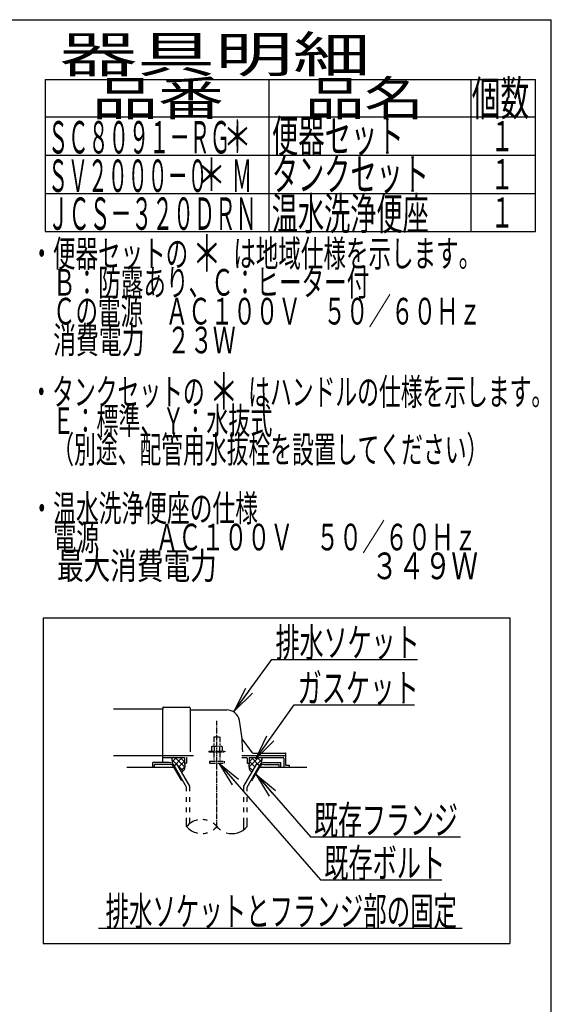
# Model space of a CAD drawing. Extents: x 10 to 2010, y 105 to 2905.
# Drawn here: x 1272 to 2010, y 1538 to 2905 of the extents above; entities that cross this region are included whole.
import ezdxf
from ezdxf.enums import TextEntityAlignment as Align

# ---------------------------------------------------------------- set-up
doc = ezdxf.new("R2010")
doc.units = 0
doc.linetypes.add('EXLTYPE3', pattern=[10, 7, -1, 1, -1])
doc.linetypes.add('EXLTYPE4', pattern=[12, 7, -1, 1, -1, 1, -1])
doc.layers.get('0').update_dxf_attribs({"linetype": 'CONTINUOUS'})
doc.layers.add('枠', color=7, linetype='CONTINUOUS')
doc.layers.add('ｱｼﾞｬｽﾀｰ', color=7, linetype='CONTINUOUS')
doc.styles.add('EXCADSTD', font='monotxt', dxfattribs={"bigfont": 'extfont'})
doc.styles.get("Standard").update_dxf_attribs({"font": 'monotxt', "bigfont": 'extfont'})
doc.dimstyles.new('ISO-25', dxfattribs={"dimtxt": 2.5, "dimasz": 2.5, "dimexe": 1.25, "dimexo": 0.625, "dimtad": 1, "dimtxsty": 'STANDARD', "dimcen": 2.5, "dimazin": 3, "dimtfac": 1, "dimtmove": 0, "dimatfit": 3})

# ---------------------------------------------------------------- blocks, each defined once
blk = doc.blocks.new('EX_NORM')
at = {"color": 0, "linetype": 'CONTINUOUS'}
for q in [(-1, 0.167), (-1, 0), (-1, -0.167)]:
    blk.add_line((0, 0), q, dxfattribs=at)

msp = doc.modelspace()

# ---------------------------------------------------------------- linework, layer by layer
at = {"layer": '枠', "color": 7, "linetype": 'CONTINUOUS'}
for p in [(190, 2905), (2010, 105)]:
    msp.add_line(p, (2010, 2905), dxfattribs=at)
at = {"layer": '枠', "color": 6, "linetype": 'CONTINUOUS'}
for p, q in [((1307, 2822), (1988, 2822)), ((1307, 2822), (1307, 2610.999)), ((1618, 2610.999), (1618, 2822)), ((1898, 2822), (1898, 2610.999)), ((1988, 2610.999), (1988, 2822)), ((1307, 2770), (1988, 2770)), ((1307, 2716.999), (1988, 2716.999)), ((1307, 2663.999), (1988, 2663.999)), ((1307, 2610.999), (1988, 2610.999))]:
    msp.add_line(p, q, dxfattribs=at)
at = {"layer": 'ｱｼﾞｬｽﾀｰ', "color": 6, "linetype": 'CONTINUOUS'}
for p, q in [((1304.5, 2075), (1952.5, 2075)), ((1304.5, 2075), (1304.5, 1623)), ((1952.5, 2075), (1952.5, 1623)), ((1479.234, 1874), (1456.5, 1874)), ((1456.5, 1867), (1456.5, 1874)), ((1483.039, 1878.27), (1489.425, 1871.884)), ((1489.527, 1881), (1483.511, 1874.984)), ((1486.163, 1870), (1490.059, 1872.25)), ((1497.506, 1881), (1486.979, 1870.472)), ((1487.523, 1881), (1500.843, 1867.681)), ((1507.999, 1841.178), (1490.059, 1872.25)), ((1500.5, 1875.839), (1492.567, 1867.906)), ((1494.412, 1881), (1500.5, 1874.913)), ((1580.377, 1884), (1641.5, 1884)), ((1583.001, 1841.178), (1600.94, 1872.25)), ((1603.476, 1881), (1590.157, 1867.681)), ((1596.587, 1881), (1590.5, 1874.913)), ((1590.5, 1875.839), (1598.433, 1867.906)), ((1593.493, 1881), (1604.02, 1870.472)), ((1604.837, 1870), (1600.94, 1872.25)), ((1601.472, 1881), (1607.488, 1874.984)), ((1607.96, 1878.27), (1601.574, 1871.884)), ((1611.766, 1874), (1634.5, 1874)), ((1634.5, 1867), (1634.5, 1874)), ((1480.101, 1871.5), (1459, 1871.5)), ((1459, 1867), (1459, 1871.5)), ((1496.268, 1849.5), (1485.298, 1868.5)), ((1503.499, 1839.972), (1486.163, 1870)), ((1491.424, 1869.885), (1498.805, 1862.505)), ((1500.873, 1868.058), (1495.551, 1862.737)), ((1587.5, 1839.972), (1604.837, 1870)), ((1590.127, 1868.058), (1595.448, 1862.737)), ((1594.732, 1849.5), (1605.701, 1868.5)), ((1610.899, 1871.5), (1632, 1871.5)), ((1632, 1867), (1632, 1871.5)), ((1496.268, 1849.5), (1497.998, 1849.5)), ((1503.501, 1839.972), (1498.001, 1849.5)), ((1593.001, 1849.5), (1594.732, 1849.5)), ((1503.501, 1834.128), (1503.501, 1839.972)), ((1507.999, 1834.128), (1507.999, 1841.178)), ((1583.001, 1834.128), (1583.001, 1841.178)), ((1587.5, 1834.128), (1587.5, 1839.972)), ((1503.501, 1819.628), (1503.501, 1826.128)), ((1507.999, 1819.628), (1507.999, 1826.128)), ((1583.001, 1819.628), (1583.001, 1826.128)), ((1587.5, 1819.628), (1587.5, 1826.128)), ((1503.501, 1805.128), (1503.501, 1811.628)), ((1507.999, 1805.128), (1507.999, 1811.628)), ((1583.001, 1805.128), (1583.001, 1811.628)), ((1587.5, 1805.128), (1587.5, 1811.628)), ((1503.501, 1785.182), (1503.501, 1797.128)), ((1507.999, 1789.424), (1507.999, 1797.128)), ((1583.001, 1780.939), (1583.001, 1797.128)), ((1587.5, 1785.184), (1587.5, 1797.128)), ((1381, 1644), (1886, 1644)), ((1304.5, 1623), (1952.5, 1623))]:
    msp.add_line(p, q, dxfattribs=at)
at = {"layer": 'ｱｼﾞｬｽﾀｰ', "color": 2, "linetype": 'CONTINUOUS'}
for p, q in [((1470.5, 1948), (1401.977, 1948)), ((1470.5, 1950.5), (1470.5, 1948)), ((1470.5, 1922), (1470.5, 1948)), ((1471, 1951), (1507, 1951)), ((1508.5, 1949.5), (1508.5, 1889)), ((1509, 1947), (1559.151, 1947)), ((1470.5, 1874), (1470.5, 1922)), ((1595.152, 1887.4), (1580.537, 1906.886)), ((1595.452, 1887), (1641, 1887)), ((1641.5, 1870.3), (1641.5, 1886.5)), ((1401.977, 1884), (1470.5, 1884)), ((1470.5, 1884), (1513.277, 1884)), ((1470.5, 1881), (1500, 1881)), ((1500.5, 1880.5), (1500.5, 1873)), ((1500.5, 1873), (1503.5, 1873)), ((1503.5, 1880), (1503.5, 1873)), ((1580.377, 1881), (1586.5, 1881)), ((1587.5, 1880), (1587.5, 1873)), ((1587.5, 1873), (1590.5, 1873)), ((1590.5, 1880.5), (1590.5, 1873)), ((1591, 1881), (1637.5, 1881)), ((1638.5, 1880), (1638.5, 1867)), ((1486.164, 1867), (1420.5, 1867)), ((1670.5, 1867), (1604.835, 1867)), ((1646.075, 1870), (1641.8, 1870)), ((1646.375, 1867), (1646.375, 1869.7))]:
    msp.add_line(p, q, dxfattribs=at)
at = {"layer": 'ｱｼﾞｬｽﾀｰ', "color": 6, "linetype": 'EXLTYPE3'}
msp.add_line((1545.5, 1785.185), (1545.5, 1931.829), dxfattribs=at)
at = {"layer": 'ｱｼﾞｬｽﾀｰ', "color": 6, "linetype": 'EXLTYPE4'}
for p, q in [((1541.5, 1909.567), (1549.5, 1909.567)), ((1541.5, 1909.567), (1541.5, 1896.5)), ((1549.5, 1909.567), (1549.5, 1896.5)), ((1534.5, 1890), (1534.5, 1889)), ((1534.5, 1890), (1556.5, 1890)), ((1534.5, 1889), (1556.5, 1889)), ((1539, 1896.5), (1537.994, 1895.919)), ((1537.994, 1895.919), (1537.994, 1890)), ((1539, 1896.5), (1552, 1896.5)), ((1541.5, 1889), (1541.5, 1876)), ((1541.743, 1895.919), (1541.743, 1890)), ((1549.256, 1895.919), (1549.256, 1890)), ((1549.5, 1889), (1549.5, 1876)), ((1552, 1896.5), (1553.005, 1895.919)), ((1553.005, 1895.919), (1553.005, 1890)), ((1556.5, 1890), (1556.5, 1889)), ((1535.5, 1876), (1535.5, 1873.25)), ((1535.5, 1876), (1555.5, 1876)), ((1535.5, 1873.25), (1555.5, 1873.25)), ((1555.5, 1876), (1555.5, 1873.25))]:
    msp.add_line(p, q, dxfattribs=at)
at = {"layer": 'ｱｼﾞｬｽﾀｰ', "color": 2, "linetype": 'CONTINUOUS', "flags": 128}
for points in [[(1483.488, 1881), (1483.449, 1880.904), (1483.132, 1879.856), (1483.039, 1879.027), (1483.088, 1878.185), (1483.205, 1877.174), (1483.347, 1876.143), (1483.861, 1872.526)], [(1500.5, 1873), (1500.642, 1872.447), (1500.753, 1871.872), (1500.835, 1871.279), (1500.891, 1870.674), (1500.921, 1870.06), (1500.929, 1869.442), (1500.916, 1868.825), (1500.885, 1868.212), (1500.837, 1867.609), (1500.775, 1867.02), (1500.7, 1866.449), (1500.609, 1865.965), (1500.476, 1865.479), (1500.305, 1864.995), (1500.098, 1864.515), (1499.858, 1864.043), (1499.588, 1863.582), (1499.292, 1863.135), (1498.972, 1862.705), (1498.631, 1862.296), (1498.273, 1861.909), (1496.832, 1860.519)], [(1590.5, 1873), (1590.358, 1872.447), (1590.246, 1871.872), (1590.164, 1871.279), (1590.109, 1870.674), (1590.078, 1870.06), (1590.07, 1869.442), (1590.083, 1868.825), (1590.115, 1868.212), (1590.163, 1867.609), (1590.225, 1867.02), (1590.3, 1866.449), (1590.391, 1865.965), (1590.523, 1865.479), (1590.695, 1864.995), (1590.902, 1864.515), (1591.142, 1864.043), (1591.411, 1863.582), (1591.708, 1863.135), (1592.028, 1862.705), (1592.368, 1862.296), (1592.727, 1861.909), (1594.168, 1860.519)], [(1607.511, 1881), (1607.55, 1880.904), (1607.868, 1879.856), (1607.96, 1879.027), (1607.912, 1878.185), (1607.794, 1877.174), (1607.653, 1876.143), (1607.139, 1872.526)]]:
    msp.add_lwpolyline(points, dxfattribs=at)
at = {"layer": 'ｱｼﾞｬｽﾀｰ', "color": 2, "linetype": 'CONTINUOUS'}
for centre, radius, start, end in [((1471, 1950.5), 0.5, 90.000008, 179.99999), ((1507, 1949.5), 1.5, 359.999995, 89.999997), ((1509, 1947.5), 0.5, 179.99999, 269.999999), ((1559.151, 1929), 18, 11.039739, 89.999984), ((1328.5, 1884), 253, 5.215901, 11.039711), ((1580.937, 1907.186), 0.5, 185.248055, 216.869801), ((1580.937, 1907.186), 0.5, 185.248055, 216.869801), ((1328.5, 1884), 253, 1.1324, 5.215901), ((1595.952, 1888), 1, 216.869899, 269.999999), ((1641, 1886.5), 0.5, 359.999995, 90.000011), ((1500, 1880.5), 0.5, 359.999995, 90.000011), ((1504.5, 1880), 1, 89.999977, 180.000009), ((1586.5, 1880), 1, 359.999995, 90.000004), ((1591, 1880.5), 0.5, 89.999991, 180.000002), ((1637.5, 1880), 1, 359.999995, 90.000004), ((1641.8, 1870.3), 0.3, 180.000376, 269.999586), ((1646.075, 1869.7), 0.3, 0.001211, 89.998433)]:
    msp.add_arc(centre, radius, start, end, dxfattribs=at)
at = {"layer": 'ｱｼﾞｬｽﾀｰ', "color": 6, "linetype": 'CONTINUOUS'}
for centre, radius, start, end in [((1479.234, 1866), 8, 29.998505, 90.000031), ((1611.766, 1866), 8, 89.999969, 150.001495), ((1480.101, 1865.5), 6, 29.992111, 90.000031), ((1610.899, 1865.5), 6, 89.999969, 150.007889), ((1524.502, 1767.426), 27.5, 102.610809, 139.786636), ((1524.502, 1767.426), 27.5, 73.096252, 85.837708), ((1524.502, 1802.938), 27.5, 220.213364, 257.38916), ((1524.502, 1802.938), 27.5, 274.162354, 286.903809), ((1524.502, 1767.426), 27.5, 40.216568, 54.431503), ((1524.502, 1802.938), 27.5, 305.568604, 319.783447), ((1566.5, 1802.938), 27.5, 220.216583, 234.418976), ((1566.5, 1802.938), 27.5, 253.085587, 319.786621)]:
    msp.add_arc(centre, radius, start, end, dxfattribs=at)

# ---------------------------------------------------------------- texts
at = {"layer": '枠', "color": 2, "linetype": 'CONTINUOUS', "style": 'EXCADSTD'}
for s, height, width, p, p2 in [('器具明細', 50, 2.629565, (1327, 2832), (1759, 2832)), ('品番', 48, 2.430379, (1372, 2772), (1555.32, 2772)), ('品名', 48, 2.187341, (1668, 2772), (1832.988, 2772)), ('個数', 48, 1.057215, (1899.5, 2772), (1979.244, 2772)), ('ＳＣ８０９１－ＲＧ', 45, 0.742558, (1311, 2719.3), (1564, 2719.3)), ('便器セット', 45, 0.981609, (1622, 2720.8), (1805, 2720.8)), ('１', 42, 1.066667, (1925.8, 2722.5), (1957.8, 2722.5)), ('ＳＶ２０００－０\u3000 Ｍ', 45, 0.667593, (1311, 2665.899), (1594.25, 2665.899)), ('タンクセット', 45, 0.968889, (1622, 2667.999), (1840, 2667.999)), ('１', 42, 1.066667, (1925.8, 2669.499), (1957.8, 2669.499)), ('温水洗浄便座', 45, 0.968889, (1621.8, 2613.299), (1839.8, 2613.299)), ('ＪＣＳ－３２０ＤＲＮ', 45, 0.764595, (1310.8, 2613.299), (1600.8, 2613.299)), ('１', 42, 1.066667, (1925.8, 2616.499), (1957.8, 2616.499)), ('・便器セットの\u3000\u3000は地域仕様を示します。', 37, 0.995231, (1286.611, 2561.931), (1912.611, 2561.931)), ('\u3000Ｂ：防露あり、Ｃ：ヒーター付\u3000', 37, 0.999716, (1286.611, 2521.931), (1788.611, 2521.931)), ('\u3000Ｃの電源\u3000ＡＣ１００Ｖ\u3000５０／６０Ｈｚ', 37, 0.995231, (1286.611, 2481.931), (1912.611, 2481.931)), ('\u3000消費電力\u3000２３Ｗ', 37, 1.017338, (1286.611, 2441.931), (1571.611, 2441.931)), ('・タンクセットの\u3000\u3000はハンドルの仕様を示します。', 37, 0.960499, (1286.611, 2369.931), (2012.611, 2369.931)), ('\u3000Ｅ：標準、Ｙ：水抜式', 37, 0.977963, (1286.611, 2329.931), (1622.611, 2329.931)), ('\u3000（別途、配管用水抜栓を設置してください）', 37, 0.962595, (1286.611, 2289.931), (1922.611, 2289.931)), ('・温水洗浄便座の仕様', 37, 1.013284, (1286.611, 2208.431), (1602.611, 2208.431)), ('\u3000電源  \u3000\u3000ＡＣ１００Ｖ\u3000５０／６０Ｈｚ', 37, 0.923601, (1286.611, 2168.431), (1906.611, 2168.431)), ('\u3000最大消費電力             \u3000\u3000    ３４９Ｗ', 37, 0.599903, (1286.611, 2128.431), (1908.111, 2128.431))]:
    msp.add_text(s, height=height, dxfattribs=dict(at, width=width)).set_placement(p, p2, align=Align.FIT)
at = {"layer": '枠', "color": 7, "linetype": 'CONTINUOUS', "style": 'EXCADSTD'}
for height, width, p, p2 in [(45, 1.244444, (1554, 2720), (1594, 2720)), (45, 1.244444, (1518, 2667.199), (1558, 2667.199)), (50, 1.12, (1511.611, 2555.431), (1551.611, 2555.431)), (50, 1.12, (1535.1, 2363.999), (1575.1, 2363.999))]:
    msp.add_text('＊', height=height, dxfattribs=dict(at, width=width)).set_placement(p, p2, align=Align.FIT)
at = {"layer": 'ｱｼﾞｬｽﾀｰ', "color": 2, "linetype": 'CONTINUOUS', "style": 'EXCADSTD'}
for s, p, p2 in [('排水ソケット', (1627.016, 2020.636), (1827.016, 2020.636)), ('既存フランジ', (1680.4, 1774.207), (1880.4, 1774.207))]:
    msp.add_text(s, height=40, dxfattribs=at).set_placement(p, p2, align=Align.FIT)
for s, width, p, p2 in [('ガスケット', 1.013793, (1657.7, 1957.583), (1825.7, 1957.583)), ('既存ボルト', 1.013793, (1694.615, 1714.612), (1862.615, 1714.612)), ('排水ソケットとフランジ部の固定', 0.959551, (1391, 1647.5), (1879, 1647.5))]:
    msp.add_text(s, height=40, dxfattribs=dict(at, width=width)).set_placement(p, p2, align=Align.FIT)

# ---------------------------------------------------------------- leaders
at = {"layer": 'ｱｼﾞｬｽﾀｰ', "color": 6, "linetype": 'CONTINUOUS'}
for points in [[(1569.683, 1945.358), (1622.04, 2017.102), (1824, 2017.102)], [(1599.76, 1879), (1652.7, 1954.083), (1820, 1954.083)], [(1548.3, 1873.25), (1689.615, 1711.112), (1858, 1711.112)], [(1599.511, 1857.778), (1675.4, 1770.707), (1884, 1770.707)]]:
    msp.add_leader(points, dimstyle='ISO-25', override={"dimasz": 35, "dimldrblk": 'EX_NORM'}, dxfattribs=at)

doc.saveas('drawing.dxf')
